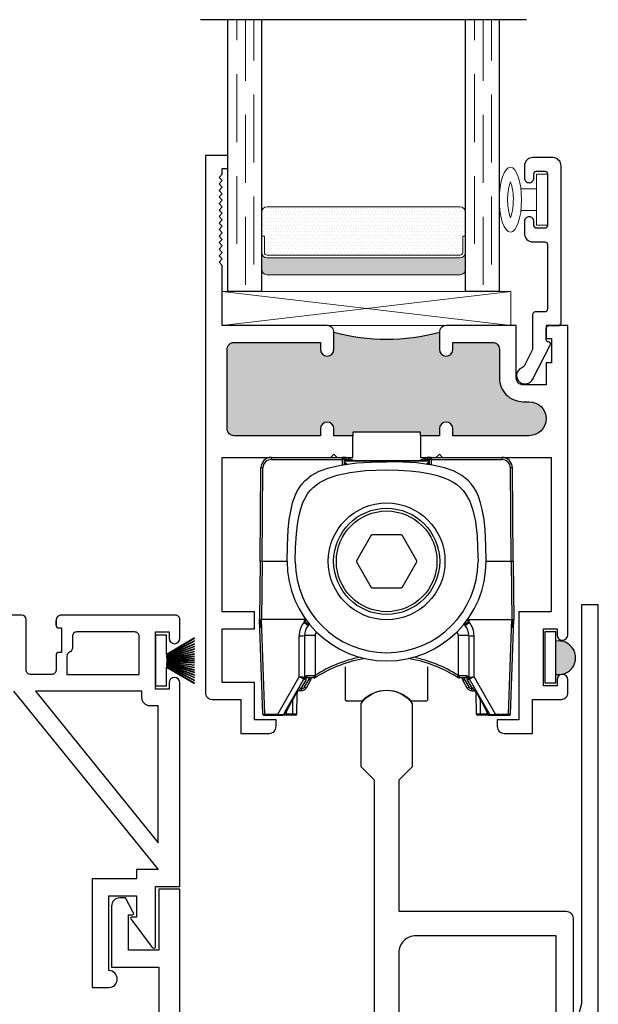
# Model space of a CAD drawing. Units: inches. Extents: x 0 to 244, y -2 to 264.
# Drawn here: x 147 to 149, y 140 to 144 of the extents above; entities that cross this region are included whole.
import ezdxf

# ---------------------------------------------------------------- set-up
doc = ezdxf.new("R2010")
doc.units = ezdxf.units.IN
doc.header["$LTSCALE"] = 0.5
doc.header["$MEASUREMENT"] = 0
doc.linetypes.add('DASHED', pattern=[0.75, 0.5, -0.25])
doc.layers.add('SH', color=7, linetype='Continuous')

# ---------------------------------------------------------------- blocks, each defined once
blk = doc.blocks.new('M18497')
at = {"color": 7}
blk.add_lwpolyline([(-16.98, 92.2608), (-16.98, 95.6964), (-17.042, 95.6964), (-17.042, 94.2301), (-17.073, 94.1144)], dxfattribs=at)
blk.add_lwpolyline([(-18.52, 94.1142), (-18.52, 94.6503), (-18.598, 94.6503), (-18.598, 94.4261), (-18.709, 94.4261), (-18.709, 94.5569), (-18.695, 94.5569, 0.668179), (-18.6914, 94.5654), (-18.7197, 94.6189), (-18.7405, 94.6189, 0.414214), (-18.7715, 94.5879), (-18.7715, 94.3636), (-18.598, 94.3636), (-18.598, 93.9752, -0.393426)], format="xyb", dxfattribs=at)
blk = doc.blocks.new('WEATHER STRIP')
at = {"color": 7, "linetype": 'Continuous'}
for p, q in [((29.9021, 34.8379), (29.9021, 34.7444)), ((29.9222, 34.8379), (29.9022, 34.8379)), ((29.9222, 34.8025), (29.9222, 34.8379)), ((29.9742, 34.8327), (29.9222, 34.8025)), ((29.9222, 34.8019), (29.9742, 34.8321)), ((29.9742, 34.8272), (29.9222, 34.801)), ((29.9222, 34.8004), (29.9742, 34.8267)), ((29.9742, 34.8221), (29.9222, 34.7996)), ((29.9222, 34.799), (29.9742, 34.8215)), ((29.9742, 34.8172), (29.9222, 34.7982)), ((29.9222, 34.7977), (29.9742, 34.8167)), ((29.9742, 34.8125), (29.9222, 34.7969)), ((29.9222, 34.7964), (29.9742, 34.812)), ((29.9742, 34.808), (29.9222, 34.7956)), ((29.9222, 34.7951), (29.9742, 34.8075)), ((29.9742, 34.8036), (29.9222, 34.7944)), ((29.9222, 34.7939), (29.9742, 34.8031)), ((29.9742, 34.7993), (29.9222, 34.7932)), ((29.9222, 34.7927), (29.9742, 34.7988)), ((29.9742, 34.7951), (29.9222, 34.792)), ((29.9222, 34.7915), (29.9742, 34.7946)), ((29.9742, 34.7914), (29.9222, 34.7914)), ((29.9222, 34.7909), (29.9742, 34.7909)), ((29.9742, 34.7872), (29.9222, 34.7902)), ((29.9222, 34.7897), (29.9742, 34.7867)), ((29.9742, 34.7829), (29.9222, 34.789)), ((29.9222, 34.7885), (29.9742, 34.7824)), ((29.9742, 34.7786), (29.9222, 34.7878)), ((29.9222, 34.7873), (29.9742, 34.7781)), ((29.9742, 34.7742), (29.9222, 34.7866)), ((29.9222, 34.7861), (29.9742, 34.7737)), ((29.9742, 34.7697), (29.9222, 34.7854)), ((29.9222, 34.7848), (29.9742, 34.7692)), ((29.9742, 34.7651), (29.9222, 34.7841)), ((29.9222, 34.7835), (29.9742, 34.7645)), ((29.9742, 34.7602), (29.9222, 34.7827)), ((29.9222, 34.7822), (29.9742, 34.7597)), ((29.9742, 34.7551), (29.9222, 34.7813)), ((29.9222, 34.7807), (29.9742, 34.7545)), ((29.9742, 34.7496), (29.9222, 34.7798)), ((29.9222, 34.7444), (29.9222, 34.7792)), ((29.9222, 34.7792), (29.9742, 34.7491)), ((29.9022, 34.7444), (29.9222, 34.7444))]:
    blk.add_line(p, q, dxfattribs=at)
blk = doc.blocks.new('EHS_glazing bulb')
at = {"color": 7, "linetype": 'Continuous', "lineweight": 5}
for p, q in [((29.7657, 35.0141), (29.7657, 35.1076)), ((29.7657, 35.1076), (29.7857, 35.1076)), ((29.7857, 35.1076), (29.7857, 35.0141)), ((29.7368, 35.0808), (29.7657, 35.0808)), ((29.7368, 35.0408), (29.7657, 35.0408)), ((29.7857, 35.0141), (29.7657, 35.0141))]:
    blk.add_line(p, q, dxfattribs=at)
at = {"color": 7, "linetype": 'Continuous', "lineweight": 5, "extrusion": (0, 0, -1)}
blk.add_ellipse((29.7175, 35.0608), major_axis=(0, -0.0597), ratio=0.342691, dxfattribs=at)
at = {"color": 7, "linetype": 'Continuous', "lineweight": 5}
for points, knots in [([(29.7175, 35.0277), (29.7151, 35.0339), (29.7131, 35.0432), (29.7115, 35.0682), (29.7139, 35.0847), (29.7175, 35.094)], [0.825541, 0.825541, 0.825541, 0.825541, 1.420488, 1.420488, 2.316052, 2.316052, 2.316052, 2.316052]), ([(29.7175, 35.094), (29.7199, 35.0878), (29.722, 35.0785), (29.7236, 35.0535), (29.7212, 35.037), (29.7175, 35.0277)], [3.967133, 3.967133, 3.967133, 3.967133, 4.562081, 4.562081, 5.457645, 5.457645, 5.457645, 5.457645])]:
    blk.add_open_spline(points, degree=3, knots=knots, dxfattribs=at)
blk = doc.blocks.new('BRS-2088')
h = blk.add_hatch(color=7)
h.dxf.hatch_style = 1
h.paths.add_polyline_path([(31.2226, 37.3783, 1.201429), (31.2226, 37.4393)])
at = {"color": 7, "linetype": 'Continuous'}
for p, q in [((31.2025, 37.4565), (31.2025, 37.363)), ((31.2226, 37.4565), (31.2026, 37.4565)), ((31.2226, 37.363), (31.2226, 37.4565)), ((31.2026, 37.363), (31.2226, 37.363))]:
    blk.add_line(p, q, dxfattribs=at)
at = {"color": 7}
blk.add_arc((31.2282, 37.4088), 0.031, 259.5441, 100.4559, dxfattribs=at)
blk = doc.blocks.new('ROLLER_HOUSING')
at = {"color": 7, "ltscale": 0.166857}
for p, q in [((-0.4241, 0), (-0.1638, 0)), ((0.1638, 0), (0.4241, 0)), ((-0.4241, -0.0077), (-0.1638, -0.0077)), ((0.1638, -0.0077), (0.4241, -0.0077))]:
    blk.add_line(p, q, dxfattribs=at)
at = {"color": 7, "ltscale": 0.004956}
for p, q in [((-0.4241, 0), (-0.4241, -0.0077)), ((-0.1638, 0), (-0.1638, -0.0077)), ((0.1638, 0), (0.1638, -0.0077)), ((0.4241, 0), (0.4241, -0.0077)), ((-0.3135, -0.8503), (-0.3135, -0.858)), ((0.3135, -0.858), (0.3135, -0.8503))]:
    blk.add_line(p, q, dxfattribs=at)
at = {"color": 7, "ltscale": 0.000143465}
blk.add_line((-0.3595, 0), (-0.3597, 0), dxfattribs=at)
at = {"color": 7, "ltscale": 0.009665}
blk.add_line((-0.2906, 0), (-0.2755, 0), dxfattribs=at)
at = {"color": 7, "ltscale": 0.000593948}
for p, q in [((-0.1629, 0), (-0.1638, 0)), ((0.1629, 0), (0.1638, 0))]:
    blk.add_line(p, q, dxfattribs=at)
at = {"color": 7, "ltscale": 0.004953}
for p, q in [((-0.1552, 0), (-0.1629, 0)), ((0.1629, 0), (0.1552, 0)), ((-0.1478, -0.0078), (-0.1556, -0.0078)), ((0.1556, -0.0078), (0.1478, -0.0078))]:
    blk.add_line(p, q, dxfattribs=at)
at = {"color": 7, "ltscale": 0.000144228}
blk.add_line((0.3595, 0), (0.3597, 0), dxfattribs=at)
at = {"color": 7, "ltscale": 0.002544}
for p, q in [((-0.1638, -0.0077), (-0.1638, -0.0117)), ((-0.156, -0.0077), (-0.156, -0.0117)), ((0.156, -0.0077), (0.156, -0.0117)), ((0.1638, -0.0077), (0.1638, -0.0117))]:
    blk.add_line(p, q, dxfattribs=at)
at = {"color": 7, "ltscale": 0.00999}
for p, q in [((-0.1638, -0.0117), (-0.1637, -0.0273)), ((0.1638, -0.0117), (0.1637, -0.0273))]:
    blk.add_line(p, q, dxfattribs=at)
at = {"color": 7, "ltscale": 0.00030033}
for p, q in [((-0.1556, -0.0078), (-0.156, -0.0077)), ((0.1556, -0.0078), (0.156, -0.0077))]:
    blk.add_line(p, q, dxfattribs=at)
at = {"color": 7, "ltscale": 0.2}
blk.add_line((-0.156, -0.0117), (0.156, -0.0117), dxfattribs=at)
at = {"color": 7, "ltscale": 0.009179}
for p, q in [((-0.156, -0.0117), (-0.1559, -0.026)), ((0.156, -0.0117), (0.1559, -0.026))]:
    blk.add_line(p, q, dxfattribs=at)
at = {"color": 7, "ltscale": 0.085091}
for p, q in [((-0.156, -0.012), (-0.0233, -0.012)), ((0.0233, -0.012), (0.156, -0.012))]:
    blk.add_line(p, q, dxfattribs=at)
at = {"color": 7, "ltscale": 0.0025}
for p, q in [((-0.1556, -0.0078), (-0.1555, -0.0117)), ((0.1556, -0.0078), (0.1555, -0.0117))]:
    blk.add_line(p, q, dxfattribs=at)
at = {"color": 7, "ltscale": 0.000107956}
blk.add_line((-0.1555, -0.0117), (-0.1554, -0.0117), dxfattribs=at)
at = {"color": 7, "ltscale": 0.011751}
for p, q in [((-0.143, -0.0024), (-0.1259, -0.009)), ((0.1259, -0.009), (0.143, -0.0024))]:
    blk.add_line(p, q, dxfattribs=at)
at = {"color": 7, "ltscale": 0.003674}
for p, q in [((-0.1384, -0.0096), (-0.1331, -0.0117)), ((0.1331, -0.0117), (0.1384, -0.0096))]:
    blk.add_line(p, q, dxfattribs=at)
at = {"color": 7, "ltscale": 0.002784}
for p, q in [((-0.0197, -0.016), (-0.0197, -0.0117)), ((0.0197, -0.016), (0.0197, -0.0117))]:
    blk.add_line(p, q, dxfattribs=at)
at = {"color": 7, "ltscale": 0.025217}
blk.add_line((-0.0197, -0.0117), (0.0197, -0.0117), dxfattribs=at)
blk.add_line((-0.0197, -0.0117), (0.0197, -0.0117), dxfattribs=at)
at = {"color": 7, "ltscale": 0.000107574}
blk.add_line((0.1555, -0.0117), (0.1554, -0.0117), dxfattribs=at)
at = {"color": 7, "ltscale": 0.220483}
for p, q in [((-0.4661, -0.3826), (-0.4631, -0.0387)), ((0.4661, -0.3826), (0.4631, -0.0387))]:
    blk.add_line(p, q, dxfattribs=at)
at = {"color": 7, "ltscale": 0.220074}
for p, q in [((-0.4583, -0.382), (-0.4553, -0.0387)), ((0.4583, -0.382), (0.4553, -0.0387))]:
    blk.add_line(p, q, dxfattribs=at)
at = {"color": 7, "ltscale": 0.069455}
for p, q in [((-0.0574, -0.2865), (-0.1115, -0.3804)), ((0.0542, -0.2847), (-0.0542, -0.2847)), ((0.1115, -0.3804), (0.0574, -0.2865)), ((-0.1115, -0.384), (-0.0574, -0.4779)), ((0.0574, -0.4779), (0.1115, -0.384)), ((-0.0542, -0.4797), (0.0542, -0.4797))]:
    blk.add_line(p, q, dxfattribs=at)
at = {"color": 7, "ltscale": 0.137249}
for p, q in [((-0.4661, -0.3826), (-0.468, -0.5967)), ((0.4661, -0.3826), (0.468, -0.5967))]:
    blk.add_line(p, q, dxfattribs=at)
at = {"color": 7, "ltscale": 0.136946}
for p, q in [((-0.4584, -0.3831), (-0.4602, -0.5967)), ((0.4584, -0.3831), (0.4602, -0.5967))]:
    blk.add_line(p, q, dxfattribs=at)
at = {"color": 7, "ltscale": 0.000409962}
blk.add_line((-0.4584, -0.3831), (-0.4583, -0.3824), dxfattribs=at)
at = {"color": 7, "ltscale": 0.058978}
for p, q in [((-0.4583, -0.382), (-0.3663, -0.382)), ((0.3663, -0.382), (0.4583, -0.382))]:
    blk.add_line(p, q, dxfattribs=at)
at = {"color": 7, "ltscale": 0.00030365}
for p, q in [((-0.4583, -0.382), (-0.4583, -0.3824)), ((0.4583, -0.382), (0.4583, -0.3824))]:
    blk.add_line(p, q, dxfattribs=at)
at = {"color": 7, "ltscale": 0.000409935}
blk.add_line((0.4583, -0.3824), (0.4584, -0.3831), dxfattribs=at)
at = {"color": 7, "ltscale": 0.000238052}
blk.add_line((0.4674, -0.5227), (0.4674, -0.5224), dxfattribs=at)
at = {"color": 7, "ltscale": 0.222723}
for p, q in [((-0.4559, -0.9439), (-0.468, -0.5967)), ((-0.4481, -0.9439), (-0.4602, -0.5967)), ((0.4481, -0.9439), (0.4602, -0.5967)), ((0.4559, -0.9439), (0.468, -0.5967))]:
    blk.add_line(p, q, dxfattribs=at)
at = {"color": 7, "ltscale": 0.088747}
for p, q in [((-0.3218, -0.5967), (-0.4602, -0.5967)), ((0.3217, -0.5967), (0.4602, -0.5967))]:
    blk.add_line(p, q, dxfattribs=at)
at = {"color": 7, "ltscale": 0.0125}
for p, q in [((-0.3023, -0.5967), (-0.3218, -0.5967)), ((0.3022, -0.5967), (0.3217, -0.5967))]:
    blk.add_line(p, q, dxfattribs=at)
at = {"color": 7, "ltscale": 0.000499735}
blk.add_line((-0.3023, -0.5967), (-0.3015, -0.5967), dxfattribs=at)
at = {"color": 7, "ltscale": 0.000254475}
blk.add_line((-0.3016, -0.5971), (-0.3015, -0.5967), dxfattribs=at)
at = {"color": 7, "ltscale": 0.001965}
for p, q in [((-0.3015, -0.6038), (-0.3016, -0.6068)), ((0.3016, -0.6068), (0.3015, -0.6038))]:
    blk.add_line(p, q, dxfattribs=at)
at = {"color": 7, "ltscale": 0.004521}
for p, q in [((-0.3015, -0.6038), (-0.3015, -0.5967)), ((0.3015, -0.6038), (0.3015, -0.5967))]:
    blk.add_line(p, q, dxfattribs=at)
at = {"color": 7, "ltscale": 0.002456}
blk.add_line((-0.287, -0.6159), (-0.2844, -0.6131), dxfattribs=at)
at = {"color": 7, "ltscale": 0.002457}
blk.add_line((0.2844, -0.6131), (0.287, -0.6159), dxfattribs=at)
at = {"color": 7, "ltscale": 0.000500116}
blk.add_line((0.3015, -0.5967), (0.3022, -0.5967), dxfattribs=at)
at = {"color": 7, "ltscale": 0.00635}
blk.add_line((0.3016, -0.6068), (0.3015, -0.5969), dxfattribs=at)
at = {"color": 7, "ltscale": 0.001647}
blk.add_line((0.3016, -0.6068), (0.3041, -0.6065), dxfattribs=at)
at = {"color": 7, "ltscale": 0.00195}
for p, q in [((-0.287, -0.6159), (-0.289, -0.6182)), ((0.289, -0.6182), (0.287, -0.6159))]:
    blk.add_line(p, q, dxfattribs=at)
at = {"color": 7, "ltscale": 0.096651}
for p, q in [((-0.3218, -0.8067), (-0.3218, -0.6559)), ((0.3217, -0.8067), (0.3217, -0.6559))]:
    blk.add_line(p, q, dxfattribs=at)
at = {"color": 7, "ltscale": 0.098852}
for p, q in [((-0.3023, -0.6552), (-0.3023, -0.8094)), ((0.3022, -0.6552), (0.3022, -0.8094))]:
    blk.add_line(p, q, dxfattribs=at)
at = {"color": 7, "ltscale": 0.09382}
for p, q in [((-0.2633, -0.6549), (-0.2633, -0.8012)), ((0.2632, -0.6549), (0.2632, -0.8012))]:
    blk.add_line(p, q, dxfattribs=at)
at = {"color": 7, "ltscale": 0.101614}
for p, q in [((-0.401, -0.9439), (-0.3218, -0.8067)), ((0.401, -0.9439), (0.3217, -0.8067))]:
    blk.add_line(p, q, dxfattribs=at)
at = {"color": 7, "ltscale": 0.08826}
for p, q in [((-0.3737, -0.935), (-0.3049, -0.8157)), ((0.3737, -0.935), (0.3049, -0.8157))]:
    blk.add_line(p, q, dxfattribs=at)
at = {"color": 7, "ltscale": 0.002915}
for p, q in [((-0.3218, -0.8067), (-0.3173, -0.8074)), ((0.3173, -0.8074), (0.3217, -0.8067))]:
    blk.add_line(p, q, dxfattribs=at)
at = {"color": 7, "ltscale": 0.002913}
for p, q in [((-0.3218, -0.8067), (-0.3175, -0.8083)), ((0.3175, -0.8083), (0.3217, -0.8067))]:
    blk.add_line(p, q, dxfattribs=at)
at = {"color": 7, "ltscale": 0.00059628}
for p, q in [((-0.3173, -0.8074), (-0.3175, -0.8083)), ((0.3173, -0.8074), (0.3175, -0.8083))]:
    blk.add_line(p, q, dxfattribs=at)
at = {"color": 7, "ltscale": 0.023196}
for p, q in [((-0.2977, -0.8189), (-0.3158, -0.8503)), ((0.3158, -0.8503), (0.2977, -0.8189))]:
    blk.add_line(p, q, dxfattribs=at)
at = {"color": 7, "ltscale": 0.000462466}
for p, q in [((-0.3045, -0.8151), (-0.3049, -0.8157)), ((0.3045, -0.8151), (0.3049, -0.8157))]:
    blk.add_line(p, q, dxfattribs=at)
at = {"color": 7, "ltscale": 0.000690887}
for p, q in [((-0.3039, -0.8142), (-0.3045, -0.8151)), ((0.3045, -0.8151), (0.3039, -0.8142))]:
    blk.add_line(p, q, dxfattribs=at)
at = {"color": 7, "ltscale": 0.004973}
blk.add_line((-0.2977, -0.8189), (-0.3039, -0.8142), dxfattribs=at)
at = {"color": 7, "ltscale": 0.021443}
for p, q in [((-0.2867, -0.8154), (-0.3034, -0.8444)), ((0.3034, -0.8444), (0.2866, -0.8154))]:
    blk.add_line(p, q, dxfattribs=at)
at = {"color": 7, "ltscale": 0.019836}
blk.add_line((-0.2668, -0.8112), (-0.2977, -0.8112), dxfattribs=at)
at = {"color": 7, "ltscale": 0.021444}
for p, q in [((-0.2799, -0.8193), (-0.2966, -0.8483)), ((0.2966, -0.8483), (0.2799, -0.8193))]:
    blk.add_line(p, q, dxfattribs=at)
at = {"color": 7, "ltscale": 0.016531}
for p, q in [((-0.2662, -0.8035), (-0.292, -0.8034)), ((0.292, -0.8034), (0.2662, -0.8035))]:
    blk.add_line(p, q, dxfattribs=at)
at = {"color": 7, "ltscale": 0.002724}
for p, q in [((-0.2867, -0.8112), (-0.2867, -0.8154)), ((0.2866, -0.8154), (0.2866, -0.8112))]:
    blk.add_line(p, q, dxfattribs=at)
at = {"color": 7, "ltscale": 0.002679}
for p, q in [((-0.2788, -0.8112), (-0.2788, -0.8154)), ((0.2788, -0.8154), (0.2788, -0.8112))]:
    blk.add_line(p, q, dxfattribs=at)
at = {"color": 7, "ltscale": 0.002383}
for p, q in [((-0.2662, -0.8035), (-0.2633, -0.8012)), ((0.2632, -0.8012), (0.2662, -0.8035))]:
    blk.add_line(p, q, dxfattribs=at)
at = {"color": 7, "ltscale": 0.004963}
for p, q in [((-0.2633, -0.8012), (-0.2591, -0.8078)), ((0.2632, -0.8012), (0.2591, -0.8078))]:
    blk.add_line(p, q, dxfattribs=at)
at = {"color": 7, "ltscale": 0.002652}
for p, q in [((-0.2626, -0.81), (-0.2591, -0.8078)), ((0.2591, -0.8078), (0.2626, -0.81))]:
    blk.add_line(p, q, dxfattribs=at)
at = {"color": 7, "ltscale": 0.019837}
blk.add_line((0.2977, -0.8112), (0.2668, -0.8112), dxfattribs=at)
at = {"color": 7, "ltscale": 0.018753}
for p, q in [((-0.3453, -0.8919), (-0.3322, -0.8657)), ((0.3453, -0.8919), (0.3322, -0.8657))]:
    blk.add_line(p, q, dxfattribs=at)
at = {"color": 7, "ltscale": 0.00176}
for p, q in [((-0.3322, -0.8657), (-0.3294, -0.8657)), ((0.3294, -0.8657), (0.3322, -0.8657))]:
    blk.add_line(p, q, dxfattribs=at)
at = {"color": 7, "ltscale": 0.050092}
blk.add_line((-0.3301, -0.9438), (-0.3294, -0.8657), dxfattribs=at)
at = {"color": 7, "ltscale": 0.050081}
blk.add_line((-0.3301, -0.9438), (-0.3294, -0.8657), dxfattribs=at)
at = {"color": 7, "ltscale": 0.050068}
for p, q in [((-0.3301, -0.9438), (-0.3294, -0.8657)), ((-0.3301, -0.9438), (-0.3294, -0.8657)), ((0.3301, -0.9438), (0.3294, -0.8657))]:
    blk.add_line(p, q, dxfattribs=at)
at = {"color": 7, "ltscale": 0.007571}
for p, q in [((-0.3158, -0.8503), (-0.3248, -0.858)), ((0.3158, -0.8503), (0.3248, -0.858))]:
    blk.add_line(p, q, dxfattribs=at)
at = {"color": 7, "ltscale": 0.007217}
for p, q in [((-0.3135, -0.858), (-0.3248, -0.858)), ((0.3135, -0.858), (0.3248, -0.858))]:
    blk.add_line(p, q, dxfattribs=at)
at = {"color": 7, "ltscale": 0.001493}
blk.add_line((-0.3135, -0.8503), (-0.3158, -0.8503), dxfattribs=at)
at = {"color": 7, "ltscale": 0.001494}
blk.add_line((0.3135, -0.8503), (0.3158, -0.8503), dxfattribs=at)
at = {"color": 7, "ltscale": 0.036321}
for p, q in [((-0.3699, -0.9388), (-0.3453, -0.8878)), ((0.3699, -0.9388), (0.3453, -0.8878))]:
    blk.add_line(p, q, dxfattribs=at)
at = {"color": 7, "ltscale": 0.035885}
for p, q in [((-0.3458, -0.9438), (-0.3453, -0.8879)), ((0.3458, -0.9438), (0.3453, -0.8879))]:
    blk.add_line(p, q, dxfattribs=at)
at = {"color": 7, "ltscale": 0.008012}
for p, q in [((-0.3737, -0.935), (-0.38, -0.9458)), ((0.38, -0.9458), (0.3737, -0.935))]:
    blk.add_line(p, q, dxfattribs=at)
at = {"color": 7, "ltscale": 0.003592}
for p, q in [((-0.3699, -0.9388), (-0.3724, -0.9438)), ((0.3724, -0.9438), (0.3699, -0.9388))]:
    blk.add_line(p, q, dxfattribs=at)
at = {"color": 7, "ltscale": 0.002499}
for p, q in [((-0.452, -0.9477), (-0.4481, -0.9477)), ((0.4481, -0.9477), (0.452, -0.9477))]:
    blk.add_line(p, q, dxfattribs=at)
at = {"color": 7, "ltscale": 0.030173}
for p, q in [((-0.4481, -0.9439), (-0.401, -0.9439)), ((-0.4481, -0.9477), (-0.401, -0.9477)), ((0.401, -0.9439), (0.4481, -0.9439)), ((0.401, -0.9477), (0.4481, -0.9477))]:
    blk.add_line(p, q, dxfattribs=at)
at = {"color": 7, "ltscale": 0.002412}
for p, q in [((-0.4481, -0.9477), (-0.4481, -0.9439)), ((-0.401, -0.9477), (-0.401, -0.9439)), ((0.401, -0.9477), (0.401, -0.9439)), ((0.4481, -0.9477), (0.4481, -0.9439))]:
    blk.add_line(p, q, dxfattribs=at)
at = {"color": 7, "ltscale": 0.013505}
for p, q in [((-0.401, -0.9439), (-0.38, -0.9458)), ((0.38, -0.9458), (0.401, -0.9439))]:
    blk.add_line(p, q, dxfattribs=at)
at = {"color": 7, "ltscale": 0.011301}
for p, q in [((-0.401, -0.9477), (-0.3834, -0.9477)), ((0.3834, -0.9477), (0.401, -0.9477))]:
    blk.add_line(p, q, dxfattribs=at)
at = {"color": 7, "ltscale": 0.006257}
blk.add_line((-0.3736, -0.9477), (-0.3834, -0.9477), dxfattribs=at)
at = {"color": 7, "ltscale": 0.015346}
for p, q in [((-0.3497, -0.9477), (-0.3736, -0.9477)), ((0.3736, -0.9477), (0.3497, -0.9477))]:
    blk.add_line(p, q, dxfattribs=at)
at = {"color": 7, "ltscale": 0.017049}
for p, q in [((-0.3458, -0.9438), (-0.3724, -0.9438)), ((0.3724, -0.9438), (0.3458, -0.9438))]:
    blk.add_line(p, q, dxfattribs=at)
at = {"color": 7, "ltscale": 0.010033}
blk.add_line((-0.334, -0.9477), (-0.3497, -0.9477), dxfattribs=at)
at = {"color": 7, "ltscale": 0.010052}
for p, q in [((-0.3301, -0.9438), (-0.3458, -0.9438)), ((0.3458, -0.9438), (0.3301, -0.9438))]:
    blk.add_line(p, q, dxfattribs=at)
at = {"color": 7, "ltscale": 0.010042}
blk.add_line((0.3497, -0.9477), (0.334, -0.9477), dxfattribs=at)
at = {"color": 7, "ltscale": 0.006256}
blk.add_line((0.3736, -0.9477), (0.3834, -0.9477), dxfattribs=at)
at = {"color": 7}
for points in [[(-0.1556, -0.0078), (-0.1561, -0.0048), (-0.1577, -0.0023), (-0.1629, 0)], [(-0.1478, -0.0078), (-0.1484, -0.0048), (-0.15, -0.0023), (-0.1552, 0)], [(0.1552, 0), (0.1538, -0.0001), (0.1524, -0.0006), (0.1511, -0.0013), (0.1491, -0.0035), (0.1478, -0.0078)], [(0.1629, 0), (0.1615, -0.0001), (0.1601, -0.0006), (0.1588, -0.0013), (0.1568, -0.0035), (0.1556, -0.0078)], [(-0.3663, -0.3822), (-0.3654, -0.3242), (-0.3623, -0.2663), (-0.3583, -0.2287), (-0.352, -0.1915), (-0.346, -0.1672), (-0.3379, -0.1435), (-0.3302, -0.1264), (-0.3209, -0.1102), (-0.3115, -0.0973), (-0.3009, -0.0856), (-0.2773, -0.0664), (-0.2487, -0.0509), (-0.2133, -0.0382), (-0.1684, -0.0281), (-0.11, -0.0205), (-0.0345, -0.0163), (0, -0.0159)], [(-0.156, -0.0077), (-0.156, -0.0077), (-0.156, -0.0077), (-0.156, -0.0077), (-0.1561, -0.0077), (-0.1562, -0.0077), (-0.1566, -0.0077), (-0.1583, -0.0077), (-0.1638, -0.0077), (-0.1638, -0.0077)], [(-0.1384, -0.0096), (-0.1387, -0.0073), (-0.1396, -0.0052), (-0.141, -0.0035), (-0.143, -0.0024)], [(-0.1226, -0.0117), (-0.124, -0.0101), (-0.1259, -0.009)], [(0.3663, -0.3822), (0.3654, -0.3242), (0.3623, -0.2663), (0.3583, -0.2288), (0.352, -0.1916), (0.346, -0.1672), (0.3379, -0.1435), (0.3303, -0.1264), (0.3209, -0.1102), (0.3115, -0.0973), (0.3009, -0.0856), (0.2773, -0.0664), (0.2488, -0.0509), (0.2134, -0.0383), (0.1684, -0.0281), (0.11, -0.0205), (0.0345, -0.0163), (0, -0.0159)], [(0.1259, -0.009), (0.124, -0.0101), (0.1226, -0.0117)], [(0.143, -0.0024), (0.141, -0.0035), (0.1396, -0.0052), (0.1387, -0.0073), (0.1384, -0.0096)], [(0.1638, -0.0077), (0.1583, -0.0077), (0.1566, -0.0077), (0.156, -0.0077)], [(-0.4553, -0.0387), (-0.4608, -0.0386), (-0.4625, -0.0386), (-0.4631, -0.0387)], [(-0.3363, -0.3822), (-0.3354, -0.3315), (-0.3324, -0.2808), (-0.3284, -0.2462), (-0.3222, -0.2119), (-0.3162, -0.1887), (-0.3081, -0.1661), (-0.3004, -0.1496), (-0.291, -0.1341), (-0.2815, -0.1218), (-0.2709, -0.1105), (-0.247, -0.0921), (-0.218, -0.0772), (-0.1818, -0.065), (-0.1356, -0.0554), (-0.0763, -0.0486), (-0.0021, -0.0459), (0, -0.0459)], [(0, -0.0459), (0.0418, -0.0467), (0.0835, -0.0492), (0.1197, -0.053), (0.1555, -0.0589), (0.182, -0.0651), (0.2079, -0.0733), (0.2267, -0.0811), (0.2446, -0.0906), (0.2583, -0.0999), (0.2709, -0.1105), (0.2813, -0.1215), (0.2905, -0.1334), (0.3056, -0.1604), (0.3176, -0.1934), (0.3268, -0.2353), (0.3331, -0.29), (0.3362, -0.3626), (0.3363, -0.3822)], [(0.4631, -0.0387), (0.4631, -0.0387), (0.4631, -0.0387), (0.4631, -0.0387), (0.4631, -0.0387), (0.463, -0.0386), (0.4626, -0.0386), (0.4609, -0.0386), (0.4554, -0.0387), (0.4553, -0.0387)], [(-0.4661, -0.3826), (-0.4661, -0.3826), (-0.4661, -0.3825), (-0.466, -0.3825), (-0.4658, -0.3824), (-0.4653, -0.3823), (-0.4643, -0.3822), (-0.4624, -0.382), (-0.4584, -0.382), (-0.4583, -0.382)], [(0.4583, -0.382), (0.4623, -0.382), (0.4642, -0.3822), (0.4661, -0.3826)], [(-0.4645, -0.5957), (-0.4653, -0.5961), (-0.4671, -0.5965), (-0.468, -0.5967)], [(-0.4602, -0.5967), (-0.4616, -0.5973), (-0.462, -0.5976), (-0.4624, -0.5981), (-0.4627, -0.5992), (-0.4628, -0.6022), (-0.4628, -0.61), (-0.4627, -0.6259), (-0.4627, -0.6272)], [(-0.3016, -0.5971), (-0.3034, -0.6016), (-0.3041, -0.6065)], [(-0.3041, -0.6065), (-0.2936, -0.6149), (-0.2903, -0.6174), (-0.289, -0.6182)], [(-0.3041, -0.6065), (-0.3028, -0.6067), (-0.3016, -0.6068)], [(-0.289, -0.6182), (-0.289, -0.6181), (-0.289, -0.6181), (-0.2891, -0.618), (-0.2892, -0.6178), (-0.2896, -0.6173), (-0.2911, -0.6158), (-0.2943, -0.613), (-0.3007, -0.6075), (-0.3016, -0.6068)], [(-0.3015, -0.6038), (-0.2914, -0.6126), (-0.2883, -0.6151), (-0.287, -0.6159)], [(0.287, -0.6159), (0.287, -0.6159), (0.2871, -0.6159), (0.2871, -0.6159), (0.2872, -0.6158), (0.2874, -0.6157), (0.2883, -0.6151), (0.2914, -0.6126), (0.3015, -0.6038)], [(0.289, -0.6182), (0.289, -0.6182), (0.289, -0.6182), (0.289, -0.6182), (0.2891, -0.6182), (0.2891, -0.6181), (0.2894, -0.618), (0.2903, -0.6174), (0.2936, -0.6149), (0.3041, -0.6065)], [(0.3016, -0.6068), (0.2924, -0.6147), (0.2898, -0.6171), (0.289, -0.6182)], [(0.3041, -0.6065), (0.3033, -0.6015), (0.3028, -0.599), (0.3015, -0.5969)], [(0.4602, -0.5967), (0.4615, -0.5971), (0.4619, -0.5974), (0.4622, -0.5978), (0.4626, -0.5989), (0.4628, -0.6024), (0.4628, -0.6103), (0.4627, -0.6262), (0.4627, -0.6272)], [(0.4645, -0.5957), (0.4653, -0.5961), (0.4671, -0.5965), (0.468, -0.5967)], [(-0.3218, -0.6559), (-0.308, -0.6557), (-0.3037, -0.6555), (-0.3023, -0.6552)], [(-0.2633, -0.6549), (-0.2908, -0.655), (-0.2993, -0.6551), (-0.3023, -0.6552)], [(0.3022, -0.6552), (0.3022, -0.6552), (0.3022, -0.6552), (0.3022, -0.6552), (0.3022, -0.6552), (0.3022, -0.6552), (0.3021, -0.6552), (0.3015, -0.6551), (0.2993, -0.6551), (0.2908, -0.655), (0.2632, -0.6549)], [(0.3022, -0.6552), (0.3023, -0.6552), (0.3023, -0.6552), (0.3023, -0.6552), (0.3023, -0.6553), (0.3026, -0.6553), (0.3037, -0.6555), (0.308, -0.6557), (0.3217, -0.6559)], [(-0.3039, -0.8142), (-0.3039, -0.8142), (-0.304, -0.8142), (-0.3042, -0.8141), (-0.3049, -0.8138), (-0.3066, -0.813), (-0.3099, -0.8114), (-0.3168, -0.8085), (-0.3175, -0.8083)], [(-0.3175, -0.8083), (-0.3082, -0.8134), (-0.3055, -0.8147), (-0.3045, -0.8151)], [(-0.3023, -0.8094), (-0.3023, -0.8094), (-0.3024, -0.8095), (-0.3026, -0.8095), (-0.3033, -0.8094), (-0.3052, -0.8092), (-0.3089, -0.8086), (-0.3164, -0.8075), (-0.3173, -0.8074)], [(-0.2977, -0.8189), (-0.3025, -0.8162), (-0.304, -0.8154), (-0.3045, -0.8151)], [(-0.2977, -0.8112), (-0.2966, -0.8111), (-0.2956, -0.8106), (-0.2946, -0.8099), (-0.293, -0.8078), (-0.292, -0.8034)], [(-0.2867, -0.8154), (-0.2819, -0.8182), (-0.2804, -0.819), (-0.2799, -0.8193)], [(-0.2867, -0.8154), (-0.2811, -0.8154), (-0.2794, -0.8154), (-0.2788, -0.8154)], [(-0.2668, -0.8112), (-0.2668, -0.8112), (-0.2668, -0.8112), (-0.2667, -0.8112), (-0.2667, -0.8111), (-0.2666, -0.8106), (-0.2664, -0.8089), (-0.2662, -0.8035)], [(-0.2626, -0.81), (-0.2626, -0.81), (-0.2626, -0.81), (-0.2626, -0.8099), (-0.2626, -0.8098), (-0.2628, -0.8094), (-0.2635, -0.808), (-0.2662, -0.8035)], [(0.2662, -0.8035), (0.2635, -0.808), (0.2628, -0.8094), (0.2626, -0.81)], [(0.2662, -0.8035), (0.2664, -0.8089), (0.2666, -0.8106), (0.2668, -0.8112)], [(0.2788, -0.8154), (0.2788, -0.8154), (0.2788, -0.8154), (0.2789, -0.8154), (0.2789, -0.8154), (0.279, -0.8154), (0.2794, -0.8154), (0.2811, -0.8154), (0.2866, -0.8154), (0.2866, -0.8154)], [(0.2799, -0.8193), (0.2799, -0.8193), (0.2799, -0.8193), (0.2799, -0.8193), (0.2799, -0.8193), (0.28, -0.8192), (0.2804, -0.819), (0.2818, -0.8182), (0.2866, -0.8155), (0.2866, -0.8154)], [(0.292, -0.8034), (0.2924, -0.8064), (0.2937, -0.8089), (0.2946, -0.8099), (0.2956, -0.8106), (0.2966, -0.8111), (0.2977, -0.8112)], [(0.3039, -0.8142), (0.3039, -0.8142), (0.3039, -0.8142), (0.3039, -0.8142), (0.3039, -0.8142), (0.3038, -0.8143), (0.3034, -0.8145), (0.3021, -0.8156), (0.2978, -0.8189), (0.2977, -0.8189)], [(0.3045, -0.8151), (0.3045, -0.8151), (0.3045, -0.8151), (0.3045, -0.8151), (0.3045, -0.8151), (0.3044, -0.8152), (0.304, -0.8154), (0.3026, -0.8162), (0.2978, -0.8189), (0.2977, -0.8189)], [(0.3023, -0.8094), (0.3023, -0.8094), (0.3024, -0.8095), (0.3026, -0.8095), (0.3033, -0.8094), (0.3052, -0.8092), (0.3089, -0.8086), (0.3164, -0.8075), (0.3173, -0.8074)], [(0.3039, -0.8142), (0.3039, -0.8142), (0.304, -0.8142), (0.3042, -0.8141), (0.3049, -0.8138), (0.3066, -0.813), (0.3099, -0.8114), (0.3168, -0.8085), (0.3175, -0.8083)], [(0.3045, -0.8151), (0.3045, -0.8151), (0.3045, -0.8151), (0.3045, -0.8151), (0.3046, -0.8151), (0.3048, -0.8151), (0.3055, -0.8147), (0.3082, -0.8134), (0.3175, -0.8083)], [(-0.3248, -0.858), (-0.3262, -0.8581), (-0.3276, -0.8586), (-0.3289, -0.8593), (-0.3309, -0.8614), (-0.3322, -0.8657)], [(-0.3158, -0.8503), (-0.3206, -0.8475), (-0.3221, -0.8467), (-0.3226, -0.8464)], [(-0.3034, -0.8444), (-0.2986, -0.8471), (-0.2971, -0.848), (-0.2966, -0.8483)], [(0.2966, -0.8483), (0.2966, -0.8483), (0.2966, -0.8482), (0.2967, -0.8482), (0.2967, -0.8482), (0.2971, -0.848), (0.2986, -0.8472), (0.3033, -0.8445), (0.3034, -0.8444)], [(0.3226, -0.8464), (0.3226, -0.8464), (0.3226, -0.8464), (0.3226, -0.8464), (0.3225, -0.8465), (0.3221, -0.8467), (0.3206, -0.8475), (0.3159, -0.8502), (0.3158, -0.8503)], [(0.3322, -0.8657), (0.3316, -0.8628), (0.33, -0.8603), (0.3248, -0.858)], [(-0.3737, -0.935), (-0.3737, -0.9351), (-0.3737, -0.9352), (-0.3736, -0.9355), (-0.3729, -0.9364), (-0.3699, -0.9388)], [(0.3699, -0.9388), (0.3729, -0.9364), (0.3736, -0.9355), (0.3737, -0.935)], [(-0.3736, -0.9477), (-0.3735, -0.9477), (-0.3734, -0.9476), (-0.3731, -0.9474), (-0.3727, -0.9466), (-0.3724, -0.9438)], [(0.3724, -0.9438), (0.3726, -0.946), (0.3729, -0.947), (0.3736, -0.9477)]]:
    blk.add_lwpolyline(points, dxfattribs=at)
for radius in [0.2147, 0.1952, 0.1852]:
    blk.add_circle((0, -0.3822), radius, dxfattribs=at)
for centre, radius, start, end in [((-0.4241, -0.039), 0.039, 90, 179.5), ((-0.1638, -0.0078), 0.0078, 0.5, 90), ((-0.1553, -0.0335), 0.0335, 68.3692, 89.7645), ((0.1553, -0.0335), 0.0335, 90.2355, 111.631), ((0.1638, -0.0078), 0.0078, 90, 179.5), ((0.4241, -0.039), 0.039, 0.5, 90), ((-0.4241, -0.0389), 0.0312, 90, 179.5), ((-0.1717, -0.043), 0.0306, 36.5576, 58.9969), ((-0.1478, -0.019), 0.00812, 180.2334, 233.5618), ((-0.1479, -0.019), 0.008, 181.0328, 234.6373), ((-0.1483, -0.0224), 0.00761, 180.5172, 207.5083), ((-0.148, -0.0336), 0.0258, 68.283, 89.6993), ((-0.1289, -0.0165), 0.00804, 36.3523, 67.9522), ((-0.0234, -0.0447), 0.0321, 94.5131, 118.1045), ((-0.0232, -0.024), 0.0114, 117.4117, 137.3493), ((-0.0197, -0.0312), 0.0195, 90.0064, 117.7947), ((0.0197, -0.0312), 0.0195, 62.2053, 89.9936), ((0.0234, -0.0447), 0.0321, 61.9026, 85.5427), ((0.0232, -0.024), 0.0114, 42.6502, 62.5901), ((0.1289, -0.0165), 0.00804, 112.0519, 143.6478), ((0.148, -0.0336), 0.0258, 90.2985, 111.7119), ((0.1717, -0.043), 0.0306, 121.0038, 143.4422), ((0.1479, -0.019), 0.00801, 305.2397, 359.6593), ((0.1478, -0.019), 0.00813, 306.4396, 359.767), ((0.1483, -0.0224), 0.00761, 332.4916, 359.4827), ((0.4241, -0.0389), 0.0312, 0.5, 90), ((0, -0.3822), 0.1115, 119.0583, 120.9417), ((0, -0.3822), 0.1115, 59.0583, 60.9417), ((0, -0.3822), 0.3663, 180.0036, 269.9964), ((0, -0.3822), 0.3363, 180.0012, 359.9988), ((0, -0.3822), 0.1115, 179.0583, 180.9417), ((0, -0.3822), 0.3663, 270.0036, 359.9964), ((0, -0.3822), 0.1115, 359.0583, 0.9417), ((0, -0.3822), 0.1115, 239.0583, 240.9417), ((0, -0.3822), 0.1115, 299.0583, 300.9417), ((0.1397, -0.5773), 0.6044, 181.7444, 184.7374), ((-0.2438, -0.6559), 0.078, 140.7116, 180), ((-0.5629, -0.6016), 0.2614, 358.8545, 0.9882), ((-0.2438, -0.6562), 0.078, 131.9228, 137.7314), ((0.2437, -0.6562), 0.078, 42.2686, 48.0779), ((0.2437, -0.6559), 0.078, 0, 39.2883), ((-0.1397, -0.5773), 0.6044, 355.2625, 358.2557), ((-0.2438, -0.6552), 0.0585, 140.7116, 180), ((-0.2438, -0.6549), 0.0195, 138.3793, 180), ((0.2437, -0.6549), 0.0195, 360, 41.6238), ((0.2437, -0.6552), 0.0585, 0, 39.2883), ((0, -1.2208), 0.4953, 101.3916, 122.1066), ((0, -1.2207), 0.4875, 99.4075, 122.1066), ((0, -1.2207), 0.4875, 57.8934, 80.5926), ((0, -1.2208), 0.4953, 57.8934, 78.6086), ((-0.3101, -0.8094), 0.0078, 322.0619, 0), ((-0.31, -0.8094), 0.00779, 322.0801, 359.994), ((-0.2977, -0.819), 0.0078, 90, 142.0619), ((-0.2915, -0.8159), 0.0125, 92.0898, 148.8047), ((-0.3101, -0.8093), 0.0156, 322.0619, 353.1556), ((-0.2867, -0.8154), 0.0078, 330, 0), ((-0.2668, -0.8034), 0.0078, 270, 302.5928), ((0.2668, -0.8034), 0.0078, 237.4071, 270), ((0.2866, -0.8154), 0.0078, 180, 210), ((0.2915, -0.8159), 0.0125, 31.1953, 87.9102), ((0.31, -0.8093), 0.0156, 186.8444, 217.9381), ((0.2977, -0.819), 0.0078, 37.9381, 90), ((0.31, -0.8094), 0.0078, 180, 217.9381), ((0.31, -0.8094), 0.00779, 180.006, 217.9199), ((-0.3265, -0.8647), 0.00571, 150.6745, 190.4618), ((-0.3248, -0.8658), 0.0078, 90, 150), ((-0.3216, -0.8658), 0.00779, 90.0154, 179.4846), ((-0.3135, -0.8386), 0.0117, 270, 330), ((-0.3135, -0.8385), 0.0195, 270, 330), ((0.3135, -0.8385), 0.0195, 210, 270), ((0.3135, -0.8386), 0.0117, 210, 269.9999), ((0.3216, -0.8658), 0.00779, 0.5154, 89.9846), ((0.3248, -0.8658), 0.0078, 30, 90), ((0.3265, -0.8647), 0.00571, 349.5382, 29.3255), ((-0.3375, -0.8878), 0.0078, 150.5911, 178.9089), ((0.3375, -0.8878), 0.0078, 1.0911, 29.4089), ((-0.4525, -0.8156), 0.1284, 268.5154, 271.9952), ((-0.452, -0.9438), 0.0039, 182, 270), ((-0.3834, -0.9438), 0.00388, 270.0632, 330.185), ((-0.3548, -1.0322), 0.0901, 101.2421, 106.2536), ((-0.3497, -0.9438), 0.0039, 270.0154, 359.4846), ((-0.334, -0.9438), 0.0039, 270.0154, 359.4846), ((-0.334, -0.9438), 0.0039, 270.0154, 359.4846), ((-0.334, -0.9438), 0.0039, 270.0154, 359.4846), ((-0.334, -0.9438), 0.0039, 270.0154, 359.4846), ((0.334, -0.9438), 0.0039, 180.5154, 269.9846), ((0.334, -0.9438), 0.0039, 180.5154, 269.9846), ((0.3497, -0.9438), 0.0039, 180.5154, 269.9846), ((0.3548, -1.0322), 0.0901, 73.7459, 78.758), ((0.3834, -0.9438), 0.00388, 209.8149, 269.9367), ((0.4526, -0.8154), 0.1286, 268.0048, 271.4788), ((0.452, -0.9438), 0.0039, 270, 358)]:
    blk.add_arc(centre, radius, start, end, dxfattribs=at)
blk = doc.blocks.new('ROLLER_WHEEL')
at = {"color": 7}
blk.add_lwpolyline([(-0.1521, 0.0858), (-0.1521, -0.0351), (-0.1482, -0.039), (-0.0906, -0.039, -0.430331), (0.0906, -0.039), (0.1482, -0.039), (0.1521, -0.0351), (0.1521, 0.0858)], format="xyb", dxfattribs=at)
blk = doc.blocks.new('EAW-RT')
at = {"lineweight": 25}
blk.add_lwpolyline([(0.049, 1.157), (0, 1.108), (0, 0.625), (0.616, 0.625, -0.414214), (0.641, 0.6), (0.641, 0.1561), (0.666, 0.1561), (0.6281, 0.0184, -0.873987), (0.579, 0.025), (0.579, 0.535), (0.062, 0.535, 0.414214), (0, 0.473), (0, 0), (-0.738, 0, -0.414214), (-0.8, 0.062), (-0.8, 0.065, -0.414201), (-0.775, 0.09), (-0.152, 0.09, 0.414201), (-0.09, 0.152), (-0.09, 1.108), (-0.139, 1.157), (-0.139, 1.3892, -0.518622), (0.049, 1.3892)], format="xyb", close=True, dxfattribs=at)
blk = doc.blocks.new('EHS_1IG-SS')
at = {"lineweight": 5}
h = blk.add_hatch(dxfattribs=at)
h.set_pattern_fill('DOTS', color=256, scale=0.2)
h.set_pattern_definition([(0, (-1.610902, 1.669422), (0.00625, 0.0125), [0, -0.0125])])
h.paths.add_polyline_path([(14.087, 11.553, 0.414214), (14.067, 11.533), (14.067, 11.445), (14.077, 11.445), (14.077, 11.385, 0.414214), (14.087, 11.375), (14.797, 11.375, 0.414214), (14.807, 11.385), (14.807, 11.445), (14.817, 11.445), (14.817, 11.533, 0.414214), (14.797, 11.553)])
h = blk.add_hatch(color=256)
h.dxf.hatch_style = 1
h.paths.add_polyline_path([(14.797, 11.303, 0.414214), (14.817, 11.323), (14.817, 11.385, -0.414214), (14.797, 11.365), (14.087, 11.365, -0.414214), (14.067, 11.385), (14.067, 11.323, 0.414214), (14.087, 11.303)])
for p, q in [((15.042, 12.241), (13.842, 12.241)), ((13.942, 11.241), (13.942, 12.241)), ((14.067, 11.241), (14.067, 12.241)), ((14.817, 11.241), (14.817, 12.241)), ((14.942, 11.241), (14.942, 12.241)), ((14.067, 11.241), (13.942, 11.241)), ((14.942, 11.241), (14.817, 11.241))]:
    blk.add_line(p, q)
at = {"linetype": 'DASHED', "lineweight": 9}
for p, q in [((13.9758, 11.416), (13.9758, 12.241)), ((14.007, 11.266), (14.007, 12.241)), ((14.0383, 11.341), (14.0383, 12.241)), ((14.8508, 11.416), (14.8508, 12.241)), ((14.882, 11.266), (14.882, 12.241)), ((14.9133, 11.341), (14.9133, 12.241))]:
    blk.add_line(p, q, dxfattribs=at)
at = {"lineweight": 5}
for p, q in [((14.797, 11.553), (14.087, 11.553)), ((14.067, 11.323), (14.067, 11.533)), ((14.817, 11.323), (14.817, 11.533)), ((14.077, 11.445), (14.067, 11.445)), ((14.077, 11.445), (14.077, 11.385)), ((14.817, 11.445), (14.807, 11.445)), ((14.807, 11.445), (14.807, 11.385)), ((14.797, 11.375), (14.087, 11.375)), ((14.797, 11.365), (14.087, 11.365)), ((14.797, 11.303), (14.087, 11.303))]:
    blk.add_line(p, q, dxfattribs=at)
for centre, radius, start, end in [((14.087, 11.533), 0.02, 90, 180), ((14.797, 11.533), 0.02, 0, 90), ((14.087, 11.385), 0.02, 180, 270), ((14.087, 11.385), 0.01, 180, 270), ((14.797, 11.385), 0.02, 270, 0), ((14.797, 11.385), 0.01, 270, 0), ((14.087, 11.323), 0.02, 180, 270), ((14.797, 11.323), 0.02, 270, 0)]:
    blk.add_arc(centre, radius, start, end, dxfattribs=at)
blk = doc.blocks.new('21887')
h = blk.add_hatch(color=256)
h.dxf.hatch_style = 1
h.paths.add_polyline_path([(1.169, 0.905), (1.1915, 0.905, 1), (1.1915, 1.03), (0.9111, 1.03), (0.9111, 1.005, -1), (0.8611, 1.005), (0.8611, 1.03), (0.792, 1.03), (0.792, 1.0175), (0.542, 1.0175), (0.542, 1.03), (0.473, 1.03), (0.473, 1.005, -1), (0.423, 1.005), (0.423, 1.03), (0.105, 1.03, 0.414214), (0.08, 1.005), (0.08, 0.712, 0.414214), (0.105, 0.687), (0.423, 0.687), (0.423, 0.712, -1), (0.473, 0.712), (0.473, 0.65, -0.135164), (0.8611, 0.65), (0.8611, 0.712, -1), (0.9111, 0.712), (0.9111, 0.687), (1.057, 0.687, 0.414214), (1.082, 0.712), (1.082, 0.818, -0.414214)])
blk.add_lwpolyline([(0.792, 1.03), (0.792, 1.0175), (0.542, 1.0175), (0.542, 1.03)])
blk.add_arc((0.667, -0.0547), 0.7309, 74.6046, 105.3954)
at = {"layer": 'SH'}
for points in [[(0.542, 1.03), (0.473, 1.03), (0.473, 1.005, -1), (0.423, 1.005), (0.423, 1.03), (0.105, 1.03, 0.414214), (0.08, 1.005), (0.08, 0.712, 0.414214), (0.105, 0.687), (0.423, 0.687), (0.423, 0.712, -1), (0.473, 0.712), (0.473, 0.65, -0.414214), (0.448, 0.625), (0.062, 0.625), (0.062, 0.404), (0.05, 0.392), (0.062, 0.38), (0.05, 0.368), (0.062, 0.356), (0.05, 0.344), (0.062, 0.332), (0.05, 0.32), (0.062, 0.308), (0.05, 0.296), (0.062, 0.284), (0.05, 0.272), (0.062, 0.26), (0.05, 0.248), (0.062, 0.236), (0.05, 0.224), (0.062, 0.212), (0.05, 0.2), (0.062, 0.188), (0.05, 0.176), (0.062, 0.164), (0.05, 0.152), (0.062, 0.14), (0.05, 0.128), (0.062, 0.116), (0.05, 0.104), (0.062, 0.092), (0.05, 0.08), (0.062, 0.068), (0.062, 0.047), (0.082, 0.047), (0.082, 0), (0, 0), (0, 1.975, -0.414214), (0.025, 2), (0.13, 2), (0.13, 2.125), (0.235, 2.125, -0.414214), (0.26, 2.1), (0.26, 2.075), (0.18, 2.075), (0.18, 1.938), (0.062, 1.938), (0.062, 1.74), (0.18, 1.74), (0.18, 1.678), (0.062, 1.678), (0.062, 1.11), (0.461, 1.11), (0.473, 1.098), (0.485, 1.11), (0.542, 1.11)], [(0.792, 1.11), (0.8491, 1.11), (0.8611, 1.098), (0.8731, 1.11), (1.272, 1.11), (1.272, 1.678), (1.154, 1.678), (1.154, 2.075), (1.074, 2.075), (1.074, 2.1, -0.414214), (1.099, 2.125), (1.204, 2.125), (1.204, 2), (1.309, 2, -0.414214), (1.334, 1.975), (1.334, 1.9275, -1), (1.294, 1.9275), (1.294, 1.95), (1.244, 1.95), (1.244, 1.74), (1.294, 1.74), (1.294, 1.7625, -1), (1.334, 1.7625), (1.334, 0.625), (1.254, 0.625), (1.254, 0.672), (1.274, 0.672), (1.274, 0.762), (1.254, 0.762), (1.254, 0.843), (1.169, 0.843, 0.414214), (1.144, 0.818), (1.144, 0.625), (0.8861, 0.625, -0.414214), (0.8611, 0.65), (0.8611, 0.712, -1), (0.9111, 0.712), (0.9111, 0.687), (1.057, 0.687, 0.414214), (1.082, 0.712), (1.082, 0.818, -0.414214), (1.169, 0.905), (1.1915, 0.905, 1), (1.1915, 1.03), (0.9111, 1.03), (0.9111, 1.005, -1), (0.8611, 1.005), (0.8611, 1.03), (0.792, 1.03)]]:
    blk.add_lwpolyline(points, format="xyb", close=True, dxfattribs=at)
blk = doc.blocks.new('SB125-1062X2-Z')
at = {"lineweight": 5}
for p, q in [((0, 0), (0.125, 1.0625)), ((0.125, 0), (0, 1.0625))]:
    blk.add_line(p, q, dxfattribs=at)
blk.add_lwpolyline([(0, 0), (0.125, 0), (0.125, 1.0625), (0, 1.0625)], close=True, dxfattribs=at)

msp = doc.modelspace()

# ---------------------------------------------------------------- linework, layer by layer
msp.add_lwpolyline([(148.481, 143.2927, 0.414214), (148.45, 143.2617), (148.45, 143.2177, 0.414991), (148.4675, 143.2002, 0.414991), (148.4851, 143.2177), (148.4851, 143.2327, -0.414214), (148.4951, 143.2427), (148.5251, 143.2427, -0.414214), (148.5351, 143.2327), (148.5351, 143.0427, -0.414214), (148.5251, 143.0327), (148.4951, 143.0327, -0.414214), (148.4851, 143.0427), (148.4851, 143.0577, 0.414991), (148.4675, 143.0752, 0.414991), (148.45, 143.0577), (148.45, 143.0137, 0.414214), (148.481, 142.9827), (148.5251, 142.9827, -0.414214), (148.5351, 142.9727), (148.5351, 142.7348, -0.414214), (148.5251, 142.7248), (148.4901, 142.7248, 0.414214), (148.4801, 142.7148), (148.4801, 142.5887, -0.120187), (148.479, 142.5841), (148.4486, 142.5255, -0.198835), (148.4427, 142.5206, 1.496365), (148.4796, 142.4768), (148.5451, 142.6031, 0.562995), (148.5381, 142.6148, -0.414214), (148.5301, 142.6228), (148.5301, 142.6648, -0.414214), (148.5401, 142.6748), (148.5751, 142.6748, 0.414214), (148.5851, 142.6848), (148.5851, 143.2617, 0.414214), (148.5541, 143.2927)], format="xyb", close=True)
at = {"color": 7}
msp.add_lwpolyline([(146.5702, 141.3297), (147.1021, 140.6738), (147.0221, 140.6738), (147.0221, 140.6395), (146.8586, 140.6395), (146.8586, 140.2402), (146.9206, 140.2402, 1), (146.9206, 140.3022), (146.9206, 140.5775), (147.0221, 140.5775), (147.0221, 140.4994), (147.0055, 140.4994, 0.56853), (147.0012, 140.4922), (147.0805, 140.3873, 0.275079), (147.0848, 140.3847), (147.0872, 140.3847, 0.403361), (147.0921, 140.3895), (147.0921, 140.6113), (147.1821, 140.6113), (147.1821, 141.3607), (147.1821, 141.3607, 1), (147.1421, 141.3607), (147.1421, 141.3377), (147.0921, 141.3377), (147.0921, 141.5477), (147.1421, 141.5477), (147.1421, 141.5247, 1), (147.1821, 141.5247), (147.1821, 141.5247), (147.1821, 141.5937, 0.414214), (147.1661, 141.6097), (146.7462, 141.6097, 0.414214), (146.7262, 141.5897), (146.7262, 141.5897), (146.7262, 141.5727), (146.7262, 141.5897), (146.7262, 141.5727, 0.414214), (146.7362, 141.5627), (146.7462, 141.5627), (146.7462, 141.5627), (146.7462, 141.4727), (146.7362, 141.4727, 0.414214), (146.7262, 141.4627), (146.7262, 141.4077, -0.414214), (146.7102, 141.3917), (146.6322, 141.3917, -0.414214), (146.6162, 141.4077), (146.6162, 141.5937), (146.6162, 141.5937, 0.412839), (146.6003, 141.6097), (145.8992, 141.6097)], format="xyb", dxfattribs=at)
for points in [[(146.7762, 141.4739, 0.305615), (146.7662, 141.459), (146.7662, 141.3917), (147.0321, 141.3917), (147.0321, 141.5317, 0.414214), (147.0161, 141.5477), (146.8022, 141.5477, 0.414214), (146.7862, 141.5317), (146.7862, 141.4887, -0.305615)], [(147.1021, 140.7722), (147.1021, 141.2757), (147.0731, 141.2757, -0.414214), (147.0421, 141.3067), (147.0421, 141.3297), (146.65, 141.3297)]]:
    msp.add_lwpolyline(points, format="xyb", close=True, dxfattribs=at)

# ---------------------------------------------------------------- block references
for name, p in [('EHS_1IG-SS', (133.416, 131.5588)), ('M18497', (165.702, 45.951))]:
    msp.add_blockref(name, p, dxfattribs=at)
at = {"xscale": -1}
for name, p, rotation in [('21887', (147.276, 143.2998), 180), ('SB125-1062X2-Z', (147.338, 142.6748), 270)]:
    msp.add_blockref(name, p, dxfattribs=dict(at, rotation=rotation))
at = {"xscale": 2, "yscale": 2, "zscale": 2}
for name, p in [('EHS_glazing bulb', (88.9636, 73.016)), ('WEATHER STRIP', (87.2878, 71.8605)), ('BRS-2088', (86.12, 66.6353))]:
    msp.add_blockref(name, p, dxfattribs=at)
for name, p in [('ROLLER_HOUSING', (147.943, 142.1898)), ('ROLLER_WHEEL', (147.943, 141.3333)), ('EAW-RT', (147.988, 139.8953))]:
    msp.add_blockref(name, p)

doc.saveas('drawing.dxf')
